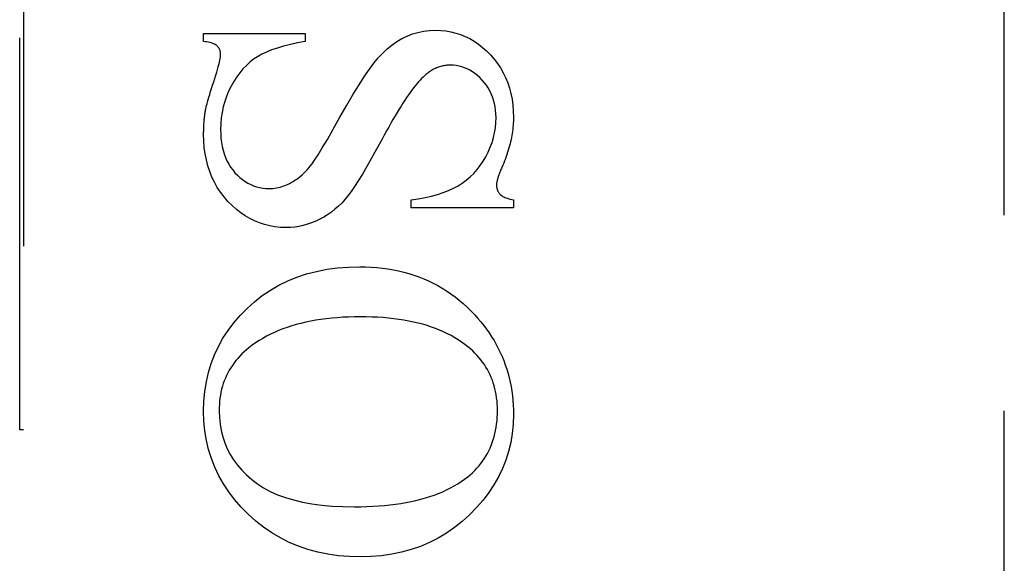
# Model space of a CAD drawing. Units: millimetres. Extents: x 7791 to 11694, y -2325 to 1114.
# Drawn here: x 7932 to 7940, y 745 to 750 of the extents above; entities that cross this region are included whole.
import ezdxf

# ---------------------------------------------------------------- set-up
doc = ezdxf.new("R2010")
doc.units = ezdxf.units.MM
doc.linetypes.add('HIDDEN', pattern=[9.525, 6.35, -3.175])

msp = doc.modelspace()

# ---------------------------------------------------------------- linework, layer by layer
at = {"color": 212, "linetype": 'HIDDEN', "ltscale": 0.5}
for p, q in [((7940.1993, 729.0086), (7940.1993, 778.0086)), ((7932.2228, 746.3198), (7932.2228, 750.9815)), ((7932.2548, 750.9815), (7932.2548, 746.3198)), ((7935.4488, 749.5387), (7935.4949, 749.5481)), ((7935.4949, 749.5481), (7935.5425, 749.5538)), ((7935.5425, 749.5538), (7935.5914, 749.5556)), ((7935.5914, 749.5556), (7935.6341, 749.5543)), ((7935.6341, 749.5543), (7935.6757, 749.5501)), ((7935.6757, 749.5501), (7935.7163, 749.5432)), ((7933.713, 749.4654), (7933.713, 749.5302)), ((7933.713, 749.5302), (7934.5365, 749.5302)), ((7934.5365, 749.5302), (7934.5365, 749.4654)), ((7935.2783, 749.4637), (7935.3189, 749.488)), ((7935.3189, 749.488), (7935.3608, 749.5087)), ((7935.3608, 749.5087), (7935.4041, 749.5256)), ((7935.4041, 749.5256), (7935.4488, 749.5387)), ((7935.7163, 749.5432), (7935.7559, 749.5335)), ((7935.7559, 749.5335), (7935.7945, 749.5211)), ((7935.7945, 749.5211), (7935.8321, 749.5059)), ((7935.8321, 749.5059), (7935.8687, 749.4879)), ((7935.8687, 749.4879), (7935.9043, 749.4672)), ((7933.7267, 749.4634), (7933.713, 749.4654)), ((7933.7395, 749.4611), (7933.7267, 749.4634)), ((7933.7516, 749.4586), (7933.7395, 749.4611)), ((7933.7628, 749.456), (7933.7516, 749.4586)), ((7933.7732, 749.4531), (7933.7628, 749.456)), ((7933.7829, 749.45), (7933.7732, 749.4531)), ((7933.7917, 749.4467), (7933.7829, 749.45)), ((7933.7997, 749.4432), (7933.7917, 749.4467)), ((7933.8069, 749.4395), (7933.7997, 749.4432)), ((7933.8134, 749.4356), (7933.8069, 749.4395)), ((7933.819, 749.4315), (7933.8134, 749.4356)), ((7933.8238, 749.4272), (7933.819, 749.4315)), ((7933.828, 749.4227), (7933.8238, 749.4272)), ((7933.8319, 749.4179), (7933.828, 749.4227)), ((7933.8354, 749.4129), (7933.8319, 749.4179)), ((7933.8385, 749.4077), (7933.8354, 749.4129)), ((7933.8413, 749.4023), (7933.8385, 749.4077)), ((7933.8436, 749.3966), (7933.8413, 749.4023)), ((7933.8457, 749.3907), (7933.8436, 749.3966)), ((7933.8473, 749.3845), (7933.8457, 749.3907)), ((7934.2639, 749.3961), (7934.2216, 749.379)), ((7934.3103, 749.412), (7934.2639, 749.3961)), ((7934.3608, 749.4269), (7934.3103, 749.412)), ((7934.4153, 749.4408), (7934.3608, 749.4269)), ((7934.4739, 749.4536), (7934.4153, 749.4408)), ((7934.5365, 749.4654), (7934.4739, 749.4536)), ((7935.1633, 749.3699), (7935.2005, 749.4047)), ((7935.2005, 749.4047), (7935.2388, 749.4359)), ((7935.2388, 749.4359), (7935.2783, 749.4637)), ((7935.9043, 749.4672), (7935.9389, 749.4437)), ((7935.9389, 749.4437), (7935.9724, 749.4174)), ((7935.9724, 749.4174), (7936.005, 749.3884)), ((7936.005, 749.3884), (7936.0365, 749.3566)), ((7933.8406, 749.2966), (7933.8441, 749.3123)), ((7933.8441, 749.3123), (7933.8468, 749.3262)), ((7933.8468, 749.3262), (7933.8487, 749.3384)), ((7933.8486, 749.3781), (7933.8473, 749.3845)), ((7933.8495, 749.3715), (7933.8486, 749.3781)), ((7933.8487, 749.3384), (7933.8499, 749.3489)), ((7933.8501, 749.3647), (7933.8495, 749.3715)), ((7933.8499, 749.3489), (7933.8503, 749.3576)), ((7933.8503, 749.3576), (7933.8501, 749.3647)), ((7934.1179, 749.321), (7934.0878, 749.2976)), ((7934.1493, 749.3419), (7934.1179, 749.321)), ((7934.1834, 749.361), (7934.1493, 749.3419)), ((7934.2216, 749.379), (7934.1834, 749.361)), ((7935.0924, 749.29), (7935.1273, 749.3317)), ((7935.1273, 749.3317), (7935.1633, 749.3699)), ((7936.0365, 749.3566), (7936.0663, 749.3227)), ((7936.0663, 749.3227), (7936.0935, 749.2873)), ((7933.8188, 749.2164), (7933.8254, 749.2391)), ((7933.8254, 749.2391), (7933.8312, 749.26)), ((7933.8312, 749.26), (7933.8363, 749.2792)), ((7933.8363, 749.2792), (7933.8406, 749.2966)), ((7934.0316, 749.2429), (7934.0056, 749.2117)), ((7934.059, 749.2715), (7934.0316, 749.2429)), ((7934.0878, 749.2976), (7934.059, 749.2715)), ((7935.0161, 749.1832), (7935.0562, 749.2415)), ((7935.0562, 749.2415), (7935.0924, 749.29)), ((7935.5593, 749.2303), (7935.5514, 749.2254)), ((7935.5673, 749.2349), (7935.5593, 749.2303)), ((7935.5753, 749.2393), (7935.5673, 749.2349)), ((7935.5834, 749.2434), (7935.5753, 749.2393)), ((7935.5916, 749.2473), (7935.5834, 749.2434)), ((7935.5998, 749.2508), (7935.5916, 749.2473)), ((7935.6081, 749.2542), (7935.5998, 749.2508)), ((7935.6165, 749.2572), (7935.6081, 749.2542)), ((7935.6249, 749.26), (7935.6165, 749.2572)), ((7935.6334, 749.2625), (7935.6249, 749.26)), ((7935.642, 749.2648), (7935.6334, 749.2625)), ((7935.6506, 749.2668), (7935.642, 749.2648)), ((7935.6593, 749.2685), (7935.6506, 749.2668)), ((7935.6681, 749.27), (7935.6593, 749.2685)), ((7935.677, 749.2712), (7935.6681, 749.27)), ((7935.6859, 749.2721), (7935.677, 749.2712)), ((7935.6948, 749.2728), (7935.6859, 749.2721)), ((7935.7039, 749.2732), (7935.6948, 749.2728)), ((7935.713, 749.2733), (7935.7039, 749.2732)), ((7935.7367, 749.2724), (7935.713, 749.2733)), ((7935.7599, 749.2699), (7935.7367, 749.2724)), ((7935.7827, 749.2657), (7935.7599, 749.2699)), ((7935.8051, 749.2599), (7935.7827, 749.2657)), ((7935.827, 749.2524), (7935.8051, 749.2599)), ((7935.8485, 749.2431), (7935.827, 749.2524)), ((7935.8697, 749.2323), (7935.8485, 749.2431)), ((7935.8904, 749.2197), (7935.8697, 749.2323)), ((7936.0935, 749.2873), (7936.118, 749.2503)), ((7936.118, 749.2503), (7936.14, 749.2118)), ((7933.7944, 749.138), (7933.8033, 749.1659)), ((7933.8033, 749.1659), (7933.8115, 749.192)), ((7933.8115, 749.192), (7933.8188, 749.2164)), ((7933.9809, 749.1779), (7933.9576, 749.1416)), ((7934.0056, 749.2117), (7933.9809, 749.1779)), ((7934.9721, 749.115), (7935.0161, 749.1832)), ((7935.4661, 749.1518), (7935.4536, 749.1379)), ((7935.4783, 749.1646), (7935.4661, 749.1518)), ((7935.4902, 749.1764), (7935.4783, 749.1646)), ((7935.5017, 749.1871), (7935.4902, 749.1764)), ((7935.513, 749.1968), (7935.5017, 749.1871)), ((7935.5206, 749.2031), (7935.513, 749.1968)), ((7935.5282, 749.209), (7935.5206, 749.2031)), ((7935.5359, 749.2147), (7935.5282, 749.209)), ((7935.5436, 749.2202), (7935.5359, 749.2147)), ((7935.5514, 749.2254), (7935.5436, 749.2202)), ((7935.9106, 749.2055), (7935.8904, 749.2197)), ((7935.9305, 749.1895), (7935.9106, 749.2055)), ((7935.9499, 749.172), (7935.9305, 749.1895)), ((7935.9689, 749.1527), (7935.9499, 749.172)), ((7935.9869, 749.1322), (7935.9689, 749.1527)), ((7936.14, 749.2118), (7936.1594, 749.1719)), ((7936.1594, 749.1719), (7936.1762, 749.1304)), ((7933.7693, 749.0591), (7933.777, 749.0837)), ((7933.777, 749.0837), (7933.7854, 749.1101)), ((7933.7854, 749.1101), (7933.7944, 749.138)), ((7933.9356, 749.1027), (7933.9156, 749.062)), ((7933.9576, 749.1416), (7933.9356, 749.1027)), ((7934.9242, 749.0368), (7934.9721, 749.115)), ((7935.4006, 749.0717), (7935.3866, 749.0525)), ((7935.4143, 749.0898), (7935.4006, 749.0717)), ((7935.4277, 749.1069), (7935.4143, 749.0898)), ((7935.4408, 749.1229), (7935.4277, 749.1069)), ((7935.4536, 749.1379), (7935.4408, 749.1229)), ((7936.0033, 749.1107), (7935.9869, 749.1322)), ((7936.0182, 749.0884), (7936.0033, 749.1107)), ((7936.0315, 749.0652), (7936.0182, 749.0884)), ((7936.1762, 749.1304), (7936.1905, 749.0874)), ((7936.1905, 749.0874), (7936.2021, 749.0429)), ((7933.7449, 748.9767), (7933.75, 748.9949)), ((7933.75, 748.9949), (7933.7558, 749.0146)), ((7933.7558, 749.0146), (7933.7622, 749.036)), ((7933.7622, 749.036), (7933.7693, 749.0591)), ((7933.8982, 749.0205), (7933.8836, 748.978)), ((7933.9156, 749.062), (7933.8982, 749.0205)), ((7934.8725, 748.9487), (7934.9242, 749.0368)), ((7935.3576, 749.011), (7935.3427, 748.9887)), ((7935.3723, 749.0323), (7935.3576, 749.011)), ((7935.3866, 749.0525), (7935.3723, 749.0323)), ((7936.0433, 749.0411), (7936.0315, 749.0652)), ((7936.0535, 749.0162), (7936.0433, 749.0411)), ((7936.0621, 748.9903), (7936.0535, 749.0162)), ((7936.0691, 748.9636), (7936.0621, 748.9903)), ((7936.2021, 749.0429), (7936.2112, 748.9969)), ((7936.2112, 748.9969), (7936.2176, 748.9494)), ((7933.7274, 748.9028), (7933.7287, 748.9105)), ((7933.7287, 748.9105), (7933.7306, 748.9205)), ((7933.7306, 748.9205), (7933.7332, 748.9321)), ((7933.7332, 748.9321), (7933.7365, 748.9453)), ((7933.7365, 748.9453), (7933.7404, 748.9602)), ((7933.7404, 748.9602), (7933.7449, 748.9767)), ((7933.8716, 748.9346), (7933.8623, 748.8902)), ((7933.8836, 748.978), (7933.8716, 748.9346)), ((7934.8169, 748.8507), (7934.8725, 748.9487)), ((7935.296, 748.9153), (7935.2798, 748.8888)), ((7935.3119, 748.9408), (7935.296, 748.9153)), ((7935.3274, 748.9653), (7935.3119, 748.9408)), ((7935.3427, 748.9887), (7935.3274, 748.9653)), ((7936.0746, 748.936), (7936.0691, 748.9636)), ((7936.0785, 748.9075), (7936.0746, 748.936)), ((7936.2176, 748.9494), (7936.2215, 748.9003)), ((7933.7176, 748.8236), (7933.7183, 748.8317)), ((7933.7183, 748.8317), (7933.7191, 748.8398)), ((7933.7191, 748.8398), (7933.72, 748.8478)), ((7933.72, 748.8478), (7933.7209, 748.8558)), ((7933.7209, 748.8558), (7933.7218, 748.8637)), ((7933.7218, 748.8637), (7933.7228, 748.8716)), ((7933.7228, 748.8716), (7933.7239, 748.8795)), ((7933.7239, 748.8795), (7933.725, 748.8873)), ((7933.725, 748.8873), (7933.7262, 748.8951)), ((7933.7262, 748.8951), (7933.7274, 748.9028)), ((7933.8556, 748.845), (7933.8516, 748.7988)), ((7933.8623, 748.8902), (7933.8556, 748.845)), ((7934.7627, 748.7545), (7934.8169, 748.8507)), ((7935.2466, 748.8325), (7935.2295, 748.8028)), ((7935.2634, 748.8612), (7935.2466, 748.8325)), ((7935.2798, 748.8888), (7935.2634, 748.8612)), ((7936.0809, 748.8781), (7936.0785, 748.9075)), ((7936.0803, 748.8068), (7936.0816, 748.8478)), ((7936.0816, 748.8478), (7936.0809, 748.8781)), ((7936.2215, 748.9003), (7936.2228, 748.8498)), ((7936.2227, 748.8339), (7936.2222, 748.8179)), ((7936.2228, 748.8498), (7936.2227, 748.8339)), ((7933.7134, 748.7488), (7933.7137, 748.7573)), ((7933.7137, 748.7573), (7933.714, 748.7657)), ((7933.714, 748.7657), (7933.7143, 748.7741)), ((7933.7143, 748.7741), (7933.7148, 748.7824)), ((7933.7148, 748.7824), (7933.7152, 748.7908)), ((7933.7152, 748.7908), (7933.7157, 748.799)), ((7933.7157, 748.799), (7933.7163, 748.8073)), ((7933.7163, 748.8073), (7933.7169, 748.8154)), ((7933.7169, 748.8154), (7933.7176, 748.8236)), ((7933.8516, 748.7988), (7933.8503, 748.7517)), ((7933.8503, 748.7517), (7933.8511, 748.7154)), ((7934.7152, 748.6715), (7934.7627, 748.7545)), ((7935.2121, 748.772), (7935.1944, 748.7401)), ((7935.2295, 748.8028), (7935.2121, 748.772)), ((7936.0699, 748.7261), (7936.0764, 748.7662)), ((7936.0764, 748.7662), (7936.0803, 748.8068)), ((7936.2169, 748.7531), (7936.2148, 748.7366)), ((7936.2187, 748.7694), (7936.2169, 748.7531)), ((7936.2202, 748.7857), (7936.2187, 748.7694)), ((7936.2213, 748.8018), (7936.2202, 748.7857)), ((7936.2222, 748.8179), (7936.2213, 748.8018)), ((7933.713, 748.7231), (7933.7131, 748.7317)), ((7933.713, 748.7145), (7933.713, 748.7231)), ((7933.7144, 748.6598), (7933.713, 748.7145)), ((7933.7131, 748.7317), (7933.7133, 748.7403)), ((7933.7133, 748.7403), (7933.7134, 748.7488)), ((7933.8511, 748.7154), (7933.8535, 748.6804)), ((7933.8535, 748.6804), (7933.8576, 748.6468)), ((7934.6743, 748.602), (7934.7152, 748.6715)), ((7935.1581, 748.6733), (7935.1143, 748.5928)), ((7935.1764, 748.7072), (7935.1581, 748.6733)), ((7935.1944, 748.7401), (7935.1764, 748.7072)), ((7936.0491, 748.6469), (7936.0608, 748.6863)), ((7936.0608, 748.6863), (7936.0699, 748.7261)), ((7936.203, 748.6701), (7936.1993, 748.6532)), ((7936.2065, 748.6868), (7936.203, 748.6701)), ((7936.2096, 748.7035), (7936.2065, 748.6868)), ((7936.2124, 748.7201), (7936.2096, 748.7035)), ((7936.2148, 748.7366), (7936.2124, 748.7201)), ((7933.7185, 748.6067), (7933.7144, 748.6598)), ((7933.7253, 748.5554), (7933.7185, 748.6067)), ((7933.8576, 748.6468), (7933.8632, 748.6144)), ((7933.8632, 748.6144), (7933.8705, 748.5832)), ((7934.64, 748.5457), (7934.6743, 748.602)), ((7935.1143, 748.5928), (7935.0732, 748.5189)), ((7936.0178, 748.5693), (7936.0348, 748.6079)), ((7936.0348, 748.6079), (7936.0491, 748.6469)), ((7936.186, 748.6021), (7936.181, 748.5848)), ((7936.1908, 748.6192), (7936.186, 748.6021)), ((7936.1952, 748.6362), (7936.1908, 748.6192)), ((7936.1993, 748.6532), (7936.1952, 748.6362)), ((7933.7349, 748.5057), (7933.7253, 748.5554)), ((7933.8705, 748.5832), (7933.8794, 748.5534)), ((7933.8794, 748.5534), (7933.89, 748.5249)), ((7933.89, 748.5249), (7933.9021, 748.4977)), ((7934.6124, 748.5028), (7934.64, 748.5457)), ((7935.0732, 748.5189), (7935.0347, 748.4516)), ((7935.9766, 748.4942), (7935.9983, 748.5311)), ((7935.9983, 748.5311), (7936.0178, 748.5693)), ((7936.1575, 748.5151), (7936.1508, 748.4974)), ((7936.1638, 748.5326), (7936.1575, 748.5151)), ((7936.1699, 748.5501), (7936.1638, 748.5326)), ((7936.1756, 748.5675), (7936.1699, 748.5501)), ((7936.181, 748.5848), (7936.1756, 748.5675)), ((7933.7472, 748.4578), (7933.7349, 748.5057)), ((7933.7623, 748.4115), (7933.7472, 748.4578)), ((7933.9021, 748.4977), (7933.9159, 748.4718)), ((7933.9159, 748.4718), (7933.9313, 748.4471)), ((7933.9313, 748.4471), (7933.9483, 748.4238)), ((7934.5515, 748.4256), (7934.565, 748.4408)), ((7934.565, 748.4408), (7934.5783, 748.4567)), ((7934.5783, 748.4567), (7934.5914, 748.4733)), ((7934.5914, 748.4733), (7934.6124, 748.5028)), ((7935.0347, 748.4516), (7934.9988, 748.3909)), ((7935.9277, 748.4268), (7935.953, 748.4594)), ((7935.953, 748.4594), (7935.9766, 748.4942)), ((7936.1252, 748.4356), (7936.1218, 748.4276)), ((7936.1287, 748.4439), (7936.1252, 748.4356)), ((7936.1364, 748.4618), (7936.1287, 748.4439)), ((7936.1437, 748.4796), (7936.1364, 748.4618)), ((7936.1508, 748.4974), (7936.1437, 748.4796)), ((7933.7801, 748.3669), (7933.7623, 748.4115)), ((7933.8006, 748.324), (7933.7801, 748.3669)), ((7933.9483, 748.4238), (7933.9669, 748.4017)), ((7933.9669, 748.4017), (7933.9867, 748.3812)), ((7933.9867, 748.3812), (7934.007, 748.3625)), ((7934.007, 748.3625), (7934.028, 748.3455)), ((7934.4672, 748.3501), (7934.4816, 748.3609)), ((7934.4816, 748.3609), (7934.4959, 748.3723)), ((7934.4959, 748.3723), (7934.5101, 748.3846)), ((7934.5101, 748.3846), (7934.524, 748.3975)), ((7934.524, 748.3975), (7934.5378, 748.4112)), ((7934.5378, 748.4112), (7934.5515, 748.4256)), ((7934.9988, 748.3909), (7934.9656, 748.3369)), ((7935.8408, 748.3418), (7935.8715, 748.368)), ((7935.8715, 748.368), (7935.9005, 748.3963)), ((7935.9005, 748.3963), (7935.9277, 748.4268)), ((7936.0946, 748.3528), (7936.093, 748.3472)), ((7936.0963, 748.3586), (7936.0946, 748.3528)), ((7936.0982, 748.3646), (7936.0963, 748.3586)), ((7936.1002, 748.3708), (7936.0982, 748.3646)), ((7936.1024, 748.3771), (7936.1002, 748.3708)), ((7936.1047, 748.3837), (7936.1024, 748.3771)), ((7936.1072, 748.3905), (7936.1047, 748.3837)), ((7936.1098, 748.3976), (7936.1072, 748.3905)), ((7936.1126, 748.4048), (7936.1098, 748.3976)), ((7936.1155, 748.4122), (7936.1126, 748.4048)), ((7936.1186, 748.4198), (7936.1155, 748.4122)), ((7936.1218, 748.4276), (7936.1186, 748.4198)), ((7933.8239, 748.2828), (7933.8006, 748.324)), ((7933.8499, 748.2433), (7933.8239, 748.2828)), ((7934.028, 748.3455), (7934.0496, 748.3304)), ((7934.0496, 748.3304), (7934.0718, 748.317)), ((7934.0718, 748.317), (7934.0946, 748.3054)), ((7934.0946, 748.3054), (7934.1181, 748.2956)), ((7934.1181, 748.2956), (7934.1421, 748.2876)), ((7934.1421, 748.2876), (7934.1667, 748.2813)), ((7934.1667, 748.2813), (7934.192, 748.2769)), ((7934.192, 748.2769), (7934.2179, 748.2742)), ((7934.2179, 748.2742), (7934.2444, 748.2733)), ((7934.2444, 748.2733), (7934.2591, 748.2736)), ((7934.2591, 748.2736), (7934.2738, 748.2746)), ((7934.2738, 748.2746), (7934.2886, 748.2763)), ((7934.2886, 748.2763), (7934.3034, 748.2787)), ((7934.3034, 748.2787), (7934.3183, 748.2818)), ((7934.3183, 748.2818), (7934.3331, 748.2855)), ((7934.3331, 748.2855), (7934.348, 748.29)), ((7934.348, 748.29), (7934.3629, 748.2951)), ((7934.3629, 748.2951), (7934.3778, 748.3009)), ((7934.3778, 748.3009), (7934.3928, 748.3073)), ((7934.3928, 748.3073), (7934.4078, 748.3145)), ((7934.4078, 748.3145), (7934.4228, 748.3223)), ((7934.4228, 748.3223), (7934.4378, 748.3308)), ((7934.4378, 748.3308), (7934.4526, 748.3401)), ((7934.4526, 748.3401), (7934.4672, 748.3501)), ((7934.9349, 748.2895), (7934.907, 748.2487)), ((7934.9656, 748.3369), (7934.9349, 748.2895)), ((7935.6971, 748.2574), (7935.737, 748.2758)), ((7935.737, 748.2758), (7935.7738, 748.2958)), ((7935.7738, 748.2958), (7935.8082, 748.3177)), ((7935.8082, 748.3177), (7935.8408, 748.3418)), ((7936.0859, 748.31), (7936.0856, 748.3062)), ((7936.0856, 748.3062), (7936.0856, 748.3027)), ((7936.0856, 748.3027), (7936.0857, 748.2953)), ((7936.0857, 748.2953), (7936.0863, 748.2881)), ((7936.0862, 748.3139), (7936.0859, 748.31)), ((7936.0868, 748.3181), (7936.0862, 748.3139)), ((7936.0863, 748.2881), (7936.0873, 748.2811)), ((7936.0874, 748.3224), (7936.0868, 748.3181)), ((7936.0873, 748.2811), (7936.0886, 748.2744)), ((7936.0883, 748.327), (7936.0874, 748.3224)), ((7936.0892, 748.3317), (7936.0883, 748.327)), ((7936.0886, 748.2744), (7936.0903, 748.2678)), ((7936.0904, 748.3367), (7936.0892, 748.3317)), ((7936.0916, 748.3419), (7936.0904, 748.3367)), ((7936.093, 748.3472), (7936.0916, 748.3419)), ((7933.8786, 748.2055), (7933.8499, 748.2433)), ((7933.9101, 748.1694), (7933.8786, 748.2055)), ((7934.8816, 748.2145), (7934.8571, 748.1845)), ((7934.907, 748.2487), (7934.8816, 748.2145)), ((7935.4517, 748.1898), (7935.5069, 748.2001)), ((7935.5069, 748.2001), (7935.559, 748.212)), ((7935.559, 748.212), (7935.6081, 748.2255)), ((7935.6081, 748.2255), (7935.6541, 748.2406)), ((7935.6541, 748.2406), (7935.6971, 748.2574)), ((7936.0903, 748.2678), (7936.0924, 748.2615)), ((7936.0924, 748.2615), (7936.0949, 748.2554)), ((7936.0949, 748.2554), (7936.0978, 748.2495)), ((7936.0978, 748.2495), (7936.101, 748.2439)), ((7936.101, 748.2439), (7936.1046, 748.2384)), ((7936.1046, 748.2384), (7936.1086, 748.2332)), ((7936.1086, 748.2332), (7936.113, 748.2282)), ((7936.113, 748.2282), (7936.118, 748.2234)), ((7936.118, 748.2234), (7936.1237, 748.2187)), ((7936.1237, 748.2187), (7936.1302, 748.2142)), ((7936.1302, 748.2142), (7936.1374, 748.2099)), ((7936.1374, 748.2099), (7936.1454, 748.2057)), ((7936.1454, 748.2057), (7936.1542, 748.2017)), ((7936.1542, 748.2017), (7936.1637, 748.1979)), ((7936.1637, 748.1979), (7936.174, 748.1942)), ((7936.174, 748.1942), (7936.1851, 748.1907)), ((7933.9434, 748.1355), (7933.9101, 748.1694)), ((7933.9779, 748.1047), (7933.9434, 748.1355)), ((7934.8046, 748.1298), (7934.7767, 748.1052)), ((7934.8314, 748.1563), (7934.8046, 748.1298)), ((7934.8571, 748.1845), (7934.8314, 748.1563)), ((7935.3934, 748.1811), (7935.4517, 748.1898)), ((7935.3934, 748.1164), (7935.3934, 748.1811)), ((7936.2228, 748.1164), (7935.3934, 748.1164)), ((7936.1851, 748.1907), (7936.1969, 748.1873)), ((7936.1969, 748.1873), (7936.2095, 748.1842)), ((7936.2095, 748.1842), (7936.2228, 748.1811)), ((7936.2228, 748.1811), (7936.2228, 748.1164)), ((7934.0133, 748.0767), (7933.9779, 748.1047)), ((7934.0498, 748.0517), (7934.0133, 748.0767)), ((7934.0874, 748.0297), (7934.0498, 748.0517)), ((7934.6865, 748.0418), (7934.6542, 748.0243)), ((7934.7177, 748.0612), (7934.6865, 748.0418)), ((7934.7478, 748.0823), (7934.7177, 748.0612)), ((7934.7767, 748.1052), (7934.7478, 748.0823)), ((7934.126, 748.0105), (7934.0874, 748.0297)), ((7934.1657, 747.9944), (7934.126, 748.0105)), ((7934.2064, 747.9811), (7934.1657, 747.9944)), ((7934.2481, 747.9708), (7934.2064, 747.9811)), ((7934.2909, 747.9635), (7934.2481, 747.9708)), ((7934.3348, 747.9591), (7934.2909, 747.9635)), ((7934.3797, 747.9576), (7934.3348, 747.9591)), ((7934.4153, 747.9586), (7934.3797, 747.9576)), ((7934.4505, 747.9618), (7934.4153, 747.9586)), ((7934.4854, 747.967), (7934.4505, 747.9618)), ((7934.5199, 747.9743), (7934.4854, 747.967)), ((7934.554, 747.9836), (7934.5199, 747.9743)), ((7934.5878, 747.9951), (7934.554, 747.9836)), ((7934.6212, 748.0086), (7934.5878, 747.9951)), ((7934.6542, 748.0243), (7934.6212, 748.0086)), ((7934.7966, 747.6306), (7934.8857, 747.6376)), ((7934.8857, 747.6376), (7934.9777, 747.64)), ((7934.9777, 747.64), (7935.0249, 747.6393)), ((7935.0249, 747.6393), (7935.0714, 747.6372)), ((7935.0714, 747.6372), (7935.1171, 747.6339)), ((7935.1171, 747.6339), (7935.1621, 747.6291)), ((7934.3945, 747.5252), (7934.4691, 747.5556)), ((7934.4691, 747.5556), (7934.5466, 747.5814)), ((7934.5466, 747.5814), (7934.6271, 747.6025)), ((7934.6271, 747.6025), (7934.7104, 747.6189)), ((7934.7104, 747.6189), (7934.7966, 747.6306)), ((7935.1621, 747.6291), (7935.2064, 747.623)), ((7935.2064, 747.623), (7935.2499, 747.6156)), ((7935.2499, 747.6156), (7935.2927, 747.6068)), ((7935.2927, 747.6068), (7935.3348, 747.5966)), ((7935.3348, 747.5966), (7935.3762, 747.5851)), ((7935.3762, 747.5851), (7935.4168, 747.5722)), ((7935.4168, 747.5722), (7935.4567, 747.558)), ((7935.4567, 747.558), (7935.4959, 747.5424)), ((7934.254, 747.4502), (7934.3228, 747.4901)), ((7934.3228, 747.4901), (7934.3945, 747.5252)), ((7935.4959, 747.5424), (7935.5343, 747.5255)), ((7935.5343, 747.5255), (7935.572, 747.5072)), ((7935.572, 747.5072), (7935.609, 747.4875)), ((7935.609, 747.4875), (7935.6453, 747.4665)), ((7934.1251, 747.3566), (7934.1881, 747.4057)), ((7934.1881, 747.4057), (7934.254, 747.4502)), ((7935.6453, 747.4665), (7935.6808, 747.4442)), ((7935.6808, 747.4442), (7935.7156, 747.4205)), ((7935.7156, 747.4205), (7935.7497, 747.3954)), ((7935.7497, 747.3954), (7935.783, 747.369)), ((7934.065, 747.3027), (7934.1251, 747.3566)), ((7935.783, 747.369), (7935.8156, 747.3412)), ((7935.8156, 747.3412), (7935.8475, 747.3121)), ((7933.9574, 747.1859), (7934.0088, 747.2454)), ((7934.0088, 747.2454), (7934.065, 747.3027)), ((7934.9836, 747.2341), (7934.9351, 747.2336)), ((7935.0308, 747.2336), (7934.9836, 747.2341)), ((7935.8475, 747.3121), (7935.8787, 747.2816)), ((7935.8787, 747.2816), (7935.9091, 747.2498)), ((7935.9091, 747.2498), (7935.9347, 747.2214)), ((7933.911, 747.1241), (7933.9574, 747.1859)), ((7934.4263, 747.1604), (7934.3901, 747.1487)), ((7934.4635, 747.1713), (7934.4263, 747.1604)), ((7934.5016, 747.1813), (7934.4635, 747.1713)), ((7934.5407, 747.1905), (7934.5016, 747.1813)), ((7934.5807, 747.1988), (7934.5407, 747.1905)), ((7934.6217, 747.2062), (7934.5807, 747.1988)), ((7934.6636, 747.2127), (7934.6217, 747.2062)), ((7934.7065, 747.2184), (7934.6636, 747.2127)), ((7934.7503, 747.2232), (7934.7065, 747.2184)), ((7934.7951, 747.2271), (7934.7503, 747.2232)), ((7934.8408, 747.2302), (7934.7951, 747.2271)), ((7934.8875, 747.2323), (7934.8408, 747.2302)), ((7934.9351, 747.2336), (7934.8875, 747.2323)), ((7935.0771, 747.2324), (7935.0308, 747.2336)), ((7935.1224, 747.2303), (7935.0771, 747.2324)), ((7935.1668, 747.2273), (7935.1224, 747.2303)), ((7935.2102, 747.2235), (7935.1668, 747.2273)), ((7935.2527, 747.2189), (7935.2102, 747.2235)), ((7935.2942, 747.2134), (7935.2527, 747.2189)), ((7935.3348, 747.2071), (7935.2942, 747.2134)), ((7935.3744, 747.1999), (7935.3348, 747.2071)), ((7935.4131, 747.1919), (7935.3744, 747.1999)), ((7935.4508, 747.183), (7935.4131, 747.1919)), ((7935.4875, 747.1733), (7935.4508, 747.183)), ((7935.5233, 747.1627), (7935.4875, 747.1733)), ((7935.5582, 747.1513), (7935.5233, 747.1627)), ((7935.9347, 747.2214), (7935.9592, 747.1926)), ((7935.9592, 747.1926), (7935.9826, 747.1634)), ((7935.9826, 747.1634), (7936.0049, 747.1336)), ((7933.8694, 747.0602), (7933.911, 747.1241)), ((7934.223, 747.0768), (7934.1925, 747.0598)), ((7934.2546, 747.0929), (7934.223, 747.0768)), ((7934.287, 747.1081), (7934.2546, 747.0929)), ((7934.3204, 747.1225), (7934.287, 747.1081)), ((7934.3548, 747.136), (7934.3204, 747.1225)), ((7934.3901, 747.1487), (7934.3548, 747.136)), ((7935.5921, 747.1391), (7935.5582, 747.1513)), ((7935.625, 747.126), (7935.5921, 747.1391)), ((7935.657, 747.1121), (7935.625, 747.126)), ((7935.688, 747.0973), (7935.657, 747.1121)), ((7935.7181, 747.0817), (7935.688, 747.0973)), ((7935.7472, 747.0652), (7935.7181, 747.0817)), ((7936.0049, 747.1336), (7936.0262, 747.1034)), ((7936.0262, 747.1034), (7936.0463, 747.0728)), ((7933.8328, 746.9941), (7933.8694, 747.0602)), ((7934.1065, 747.0036), (7934.0797, 746.9831)), ((7934.1342, 747.0232), (7934.1065, 747.0036)), ((7934.1629, 747.0419), (7934.1342, 747.0232)), ((7934.1925, 747.0598), (7934.1629, 747.0419)), ((7935.7754, 747.0479), (7935.7472, 747.0652)), ((7935.8026, 747.0298), (7935.7754, 747.0479)), ((7935.8289, 747.0108), (7935.8026, 747.0298)), ((7935.8542, 746.9909), (7935.8289, 747.0108)), ((7936.0463, 747.0728), (7936.0654, 747.0417)), ((7936.0654, 747.0417), (7936.0834, 747.0101)), ((7936.0834, 747.0101), (7936.1003, 746.9781)), ((7933.7741, 746.8552), (7933.801, 746.9257)), ((7933.801, 746.9257), (7933.8328, 746.9941)), ((7934.006, 746.9156), (7933.9897, 746.8976)), ((7934.0232, 746.9331), (7934.006, 746.9156)), ((7934.0412, 746.9502), (7934.0232, 746.9331)), ((7934.06, 746.9669), (7934.0412, 746.9502)), ((7934.0797, 746.9831), (7934.06, 746.9669)), ((7935.8737, 746.9745), (7935.8542, 746.9909)), ((7935.8924, 746.9577), (7935.8737, 746.9745)), ((7935.9103, 746.9404), (7935.8924, 746.9577)), ((7935.9273, 746.9227), (7935.9103, 746.9404)), ((7935.9435, 746.9045), (7935.9273, 746.9227)), ((7936.1003, 746.9781), (7936.1161, 746.9456)), ((7936.1161, 746.9456), (7936.1308, 746.9126)), ((7933.7521, 746.7824), (7933.7741, 746.8552)), ((7933.9457, 746.841), (7933.9327, 746.8213)), ((7933.9595, 746.8603), (7933.9457, 746.841)), ((7933.9742, 746.8792), (7933.9595, 746.8603)), ((7933.9897, 746.8976), (7933.9742, 746.8792)), ((7935.9588, 746.8859), (7935.9435, 746.9045)), ((7935.9734, 746.8669), (7935.9588, 746.8859)), ((7935.9871, 746.8474), (7935.9734, 746.8669)), ((7936, 746.8274), (7935.9871, 746.8474)), ((7936.1308, 746.9126), (7936.1444, 746.8792)), ((7936.1444, 746.8792), (7936.1569, 746.8453)), ((7936.1569, 746.8453), (7936.1683, 746.8109)), ((7933.735, 746.7075), (7933.7521, 746.7824)), ((7933.8988, 746.7596), (7933.8892, 746.7381)), ((7933.9093, 746.7806), (7933.8988, 746.7596)), ((7933.9206, 746.8012), (7933.9093, 746.7806)), ((7933.9327, 746.8213), (7933.9206, 746.8012)), ((7936.012, 746.807), (7936, 746.8274)), ((7936.0232, 746.7862), (7936.012, 746.807)), ((7936.0336, 746.765), (7936.0232, 746.7862)), ((7936.0432, 746.7432), (7936.0336, 746.765)), ((7936.1683, 746.8109), (7936.1787, 746.7761)), ((7936.1787, 746.7761), (7936.188, 746.7408)), ((7933.7228, 746.6303), (7933.735, 746.7075)), ((7933.8724, 746.6939), (7933.8653, 746.6711)), ((7933.8804, 746.7162), (7933.8724, 746.6939)), ((7933.8892, 746.7381), (7933.8804, 746.7162)), ((7936.0519, 746.7211), (7936.0432, 746.7432)), ((7936.0598, 746.6985), (7936.0519, 746.7211)), ((7936.0668, 746.6755), (7936.0598, 746.6985)), ((7936.188, 746.7408), (7936.1961, 746.7051)), ((7936.1961, 746.7051), (7936.2032, 746.6689)), ((7933.7155, 746.5509), (7933.7228, 746.6303)), ((7933.849, 746.6002), (7933.8452, 746.5757)), ((7933.8536, 746.6243), (7933.849, 746.6002)), ((7933.859, 746.6479), (7933.8536, 746.6243)), ((7933.8653, 746.6711), (7933.859, 746.6479)), ((7936.0731, 746.652), (7936.0668, 746.6755)), ((7936.0785, 746.6281), (7936.0731, 746.652)), ((7936.083, 746.6037), (7936.0785, 746.6281)), ((7936.0868, 746.5789), (7936.083, 746.6037)), ((7936.2032, 746.6689), (7936.2092, 746.6322)), ((7936.2092, 746.6322), (7936.2141, 746.5951)), ((7933.713, 746.4694), (7933.7155, 746.5509)), ((7933.8402, 746.5254), (7933.8389, 746.4995)), ((7933.8423, 746.5507), (7933.8402, 746.5254)), ((7933.8452, 746.5757), (7933.8423, 746.5507)), ((7936.0897, 746.5536), (7936.0868, 746.5789)), ((7936.0917, 746.528), (7936.0897, 746.5536)), ((7936.093, 746.5018), (7936.0917, 746.528)), ((7936.2141, 746.5951), (7936.2179, 746.5575)), ((7936.2179, 746.5575), (7936.2206, 746.5194)), ((7936.2206, 746.5194), (7936.2223, 746.4809)), ((7933.7155, 746.3887), (7933.713, 746.4694)), ((7933.8389, 746.4995), (7933.8385, 746.4733)), ((7933.8385, 746.4733), (7933.8403, 746.4179)), ((7936.0917, 746.4191), (7936.093, 746.4469)), ((7936.0934, 746.4752), (7936.093, 746.5018)), ((7936.093, 746.4469), (7936.0934, 746.4752)), ((7936.2228, 746.4419), (7936.2203, 746.3647)), ((7936.2223, 746.4809), (7936.2228, 746.4419)), ((7933.723, 746.31), (7933.7155, 746.3887)), ((7933.8403, 746.4179), (7933.8458, 746.3641)), ((7933.8458, 746.3641), (7933.855, 746.312)), ((7936.0829, 746.3387), (7936.0867, 746.365)), ((7936.0867, 746.365), (7936.0896, 746.3918)), ((7936.0896, 746.3918), (7936.0917, 746.4191)), ((7936.2203, 746.3647), (7936.213, 746.2892)), ((7932.2548, 746.3198), (7932.2228, 746.3198)), ((7933.7356, 746.2333), (7933.723, 746.31)), ((7933.855, 746.312), (7933.8678, 746.2614)), ((7936.0666, 746.263), (7936.0729, 746.2878)), ((7936.0729, 746.2878), (7936.0783, 746.313)), ((7936.0783, 746.313), (7936.0829, 746.3387)), ((7936.213, 746.2892), (7936.2006, 746.2155)), ((7933.7531, 746.1587), (7933.7356, 746.2333)), ((7933.8678, 746.2614), (7933.8843, 746.2125)), ((7933.8843, 746.2125), (7933.9044, 746.1652)), ((7936.0427, 746.192), (7936.0515, 746.2152)), ((7936.0515, 746.2152), (7936.0595, 746.2389)), ((7936.0595, 746.2389), (7936.0666, 746.263)), ((7936.2006, 746.2155), (7936.1834, 746.1435)), ((7933.7756, 746.0861), (7933.7531, 746.1587)), ((7933.9044, 746.1652), (7933.9282, 746.1195)), ((7933.9282, 746.1195), (7933.9557, 746.0755)), ((7935.9992, 746.1045), (7936.0113, 746.1256)), ((7936.0113, 746.1256), (7936.0226, 746.1472)), ((7936.0226, 746.1472), (7936.0331, 746.1694)), ((7936.0331, 746.1694), (7936.0427, 746.192)), ((7936.1834, 746.1435), (7936.1612, 746.0733)), ((7933.8032, 746.0154), (7933.7756, 746.0861)), ((7933.9557, 746.0755), (7933.9868, 746.033)), ((7935.9422, 746.0253), (7935.9577, 746.0444)), ((7935.9577, 746.0444), (7935.9724, 746.0639)), ((7935.9724, 746.0639), (7935.9862, 746.084)), ((7935.9862, 746.084), (7935.9992, 746.1045)), ((7936.1612, 746.0733), (7936.1341, 746.0049)), ((7933.8358, 745.9468), (7933.8032, 746.0154)), ((7933.9868, 746.033), (7934.0216, 745.9922)), ((7934.0216, 745.9922), (7934.0601, 745.953)), ((7935.8719, 745.9544), (7935.8907, 745.9714)), ((7935.8907, 745.9714), (7935.9088, 745.9889)), ((7935.9088, 745.9889), (7935.9259, 746.0068)), ((7935.9259, 746.0068), (7935.9422, 746.0253)), ((7936.1341, 746.0049), (7936.102, 745.9382)), ((7933.8734, 745.8803), (7933.8358, 745.9468)), ((7933.916, 745.8157), (7933.8734, 745.8803)), ((7934.0601, 745.953), (7934.1022, 745.9154)), ((7934.1022, 745.9154), (7934.1483, 745.8802)), ((7934.1483, 745.8802), (7934.1986, 745.848)), ((7935.7429, 745.8637), (7935.7718, 745.881)), ((7935.7718, 745.881), (7935.7997, 745.8992)), ((7935.7997, 745.8992), (7935.8265, 745.9182)), ((7935.8265, 745.9182), (7935.8522, 745.938)), ((7935.8522, 745.938), (7935.8719, 745.9544)), ((7936.102, 745.9382), (7936.0651, 745.8733)), ((7933.9636, 745.7531), (7933.916, 745.8157)), ((7934.1986, 745.848), (7934.2531, 745.8189)), ((7934.2531, 745.8189), (7934.3119, 745.7929)), ((7935.5816, 745.7898), (7935.6161, 745.8029)), ((7935.6161, 745.8029), (7935.6494, 745.8168)), ((7935.6494, 745.8168), (7935.6816, 745.8316)), ((7935.6816, 745.8316), (7935.7128, 745.8472)), ((7935.7128, 745.8472), (7935.7429, 745.8637)), ((7936.0232, 745.8101), (7935.9764, 745.7487)), ((7936.0651, 745.8733), (7936.0232, 745.8101)), ((7934.0162, 745.6926), (7933.9636, 745.7531)), ((7934.3119, 745.7929), (7934.3749, 745.7699)), ((7934.3749, 745.7699), (7934.4422, 745.75)), ((7934.4422, 745.75), (7934.5137, 745.7332)), ((7934.5137, 745.7332), (7934.5894, 745.7194)), ((7934.5894, 745.7194), (7934.6693, 745.7086)), ((7935.267, 745.7155), (7935.3102, 745.7219)), ((7935.3102, 745.7219), (7935.3522, 745.729)), ((7935.3522, 745.729), (7935.3932, 745.7371)), ((7935.3932, 745.7371), (7935.4331, 745.7459)), ((7935.4331, 745.7459), (7935.4718, 745.7556)), ((7935.4718, 745.7556), (7935.5095, 745.7662)), ((7935.5095, 745.7662), (7935.5461, 745.7776)), ((7935.5461, 745.7776), (7935.5816, 745.7898)), ((7935.9764, 745.7487), (7935.9246, 745.689)), ((7934.0738, 745.6341), (7934.0162, 745.6926)), ((7934.6693, 745.7086), (7934.7535, 745.701)), ((7934.7535, 745.701), (7934.8419, 745.6964)), ((7934.8419, 745.6964), (7934.9346, 745.6949)), ((7934.9346, 745.6949), (7934.9853, 745.6953)), ((7934.9853, 745.6953), (7935.035, 745.6965)), ((7935.035, 745.6965), (7935.0836, 745.6987)), ((7935.0836, 745.6987), (7935.1311, 745.7016)), ((7935.1311, 745.7016), (7935.1775, 745.7054)), ((7935.1775, 745.7054), (7935.2228, 745.7101)), ((7935.2228, 745.7101), (7935.267, 745.7155)), ((7935.9246, 745.689), (7935.8679, 745.6311)), ((7934.1352, 745.579), (7934.0738, 745.6341)), ((7934.1992, 745.5286), (7934.1352, 745.579)), ((7935.8075, 745.5765), (7935.7447, 745.5266)), ((7935.8679, 745.6311), (7935.8075, 745.5765)), ((7934.2658, 745.4831), (7934.1992, 745.5286)), ((7934.335, 745.4424), (7934.2658, 745.4831)), ((7935.6794, 745.4814), (7935.6117, 745.441)), ((7935.7447, 745.5266), (7935.6794, 745.4814)), ((7934.4068, 745.4064), (7934.335, 745.4424)), ((7934.4811, 745.3752), (7934.4068, 745.4064)), ((7935.5415, 745.4054), (7935.4689, 745.3745)), ((7935.6117, 745.441), (7935.5415, 745.4054)), ((7934.5581, 745.3489), (7934.4811, 745.3752)), ((7934.6376, 745.3273), (7934.5581, 745.3489)), ((7934.7197, 745.3105), (7934.6376, 745.3273)), ((7935.3163, 745.327), (7935.2363, 745.3104)), ((7935.3938, 745.3484), (7935.3163, 745.327)), ((7935.4689, 745.3745), (7935.3938, 745.3484)), ((7934.8045, 745.2986), (7934.7197, 745.3105)), ((7934.8918, 745.2914), (7934.8045, 745.2986)), ((7934.9816, 745.289), (7934.8918, 745.2914)), ((7935.069, 745.2913), (7934.9816, 745.289)), ((7935.1539, 745.2985), (7935.069, 745.2913)), ((7935.2363, 745.3104), (7935.1539, 745.2985))]:
    msp.add_line(p, q, dxfattribs=at)

doc.saveas('drawing.dxf')
